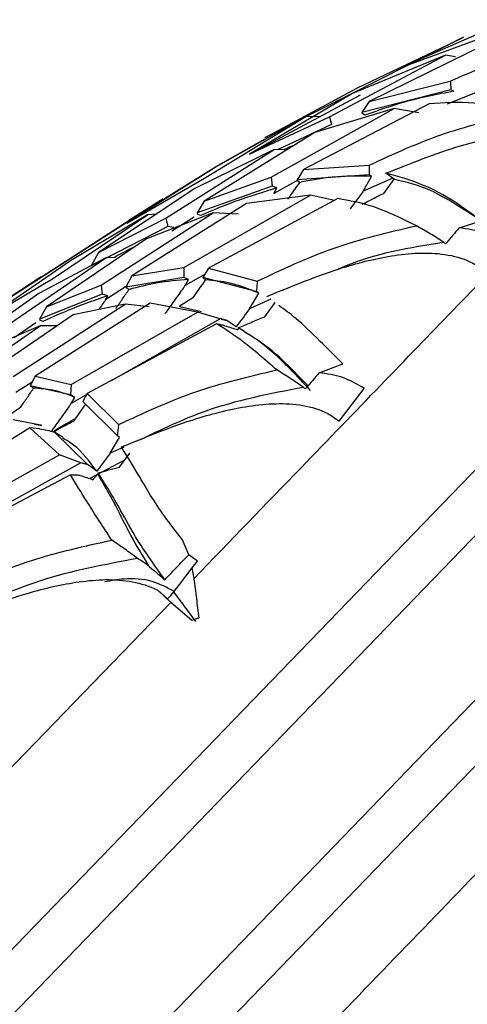
# Model space of a CAD drawing. Units: millimetres. Extents: x 13 to 1473, y 12 to 1043.
# Drawn here: x 636 to 645, y 720 to 739 of the extents above; entities that cross this region are included whole.
import ezdxf

# ---------------------------------------------------------------- set-up
doc = ezdxf.new("R2010")
doc.units = ezdxf.units.MM
doc.header["$LTSCALE"] = 5

msp = doc.modelspace()

# ---------------------------------------------------------------- linework, layer by layer
at = {"color": 7, "linetype": 'Continuous', "lineweight": 25}
for p, q in [((645.76, 739.173), (643.655, 738.25)), ((644.846, 738.829), (640.946, 736.857)), ((642.754, 737.828), (644.825, 738.82)), ((643.655, 738.25), (645.511, 738.929)), ((645.31, 738.708), (642.996, 737.568)), ((642.216, 737.271), (644.491, 738.476)), ((644.491, 738.476), (642.672, 737.729)), ((644.688, 738.444), (644.491, 738.476)), ((642.996, 737.568), (644.587, 737.969)), ((642.672, 737.729), (640.648, 736.537)), ((642.816, 737.695), (640.822, 736.623)), ((640.97, 736.871), (642.754, 737.828)), ((644.6, 737.796), (642.854, 737.353)), ((645.127, 737.759), (644.523, 737.514)), ((644.655, 737.77), (644.6, 737.796)), ((644.17, 737.523), (641.711, 736.233)), ((642.996, 737.568), (642.854, 737.353)), ((641.071, 736.083), (643.485, 737.432)), ((643.485, 737.432), (641.928, 736.958)), ((642.854, 737.353), (642.858, 737.334)), ((642.908, 737.301), (642.858, 737.334)), ((643.969, 737.344), (643.485, 737.432)), ((639.765, 736.065), (641.755, 737.272)), ((641.755, 737.272), (639.995, 736.29)), ((640.648, 736.537), (642.216, 737.271)), ((642.256, 737.115), (641.213, 736.626)), ((642.024, 737.269), (641.755, 737.272)), ((642.216, 737.271), (642.256, 737.115)), ((641.928, 736.958), (639.761, 735.618)), ((639.981, 736.288), (640.945, 736.828)), ((639.009, 735.282), (641.133, 736.628)), ((641.133, 736.628), (639.58, 735.861)), ((641.335, 736.623), (641.133, 736.628)), ((641.711, 736.233), (642.998, 736.319)), ((639.995, 736.29), (638.245, 735.181)), ((638.984, 735.665), (639.981, 736.288)), ((641.711, 736.233), (641.581, 736.031)), ((642.993, 736.129), (641.581, 736.031)), ((643.043, 736.101), (642.993, 736.129)), ((643.486, 736.043), (643.325, 736.161)), ((638.245, 735.181), (639.765, 736.065)), ((639.761, 735.618), (641.071, 736.083)), ((641.071, 736.083), (641.091, 735.907)), ((641.613, 736.034), (641.128, 735.765)), ((641.581, 736.031), (641.587, 736.016)), ((641.637, 735.984), (641.587, 736.016)), ((642.881, 735.813), (643.043, 736.101)), ((643.458, 736.063), (642.881, 735.813)), ((643.283, 735.768), (643.486, 736.043)), ((639.58, 735.861), (637.692, 734.608)), ((639.361, 734.311), (641.845, 735.73)), ((641.091, 735.907), (639.625, 735.383)), ((641.845, 735.73), (640.589, 735.568)), ((641.186, 735.873), (641.091, 735.907)), ((641.128, 735.765), (641.186, 735.873)), ((642.313, 735.626), (641.845, 735.73)), ((637.237, 734.556), (638.955, 735.663)), ((638.955, 735.663), (638.281, 735.234)), ((640.589, 735.568), (638.343, 734.148)), ((639.761, 735.618), (639.625, 735.383)), ((642.379, 735.665), (639.845, 734.299)), ((636.804, 734.108), (638.647, 735.344)), ((638.647, 735.344), (637.143, 734.448)), ((637.744, 733.969), (639.937, 735.387)), ((639.937, 735.387), (638.633, 734.879)), ((638.823, 735.359), (638.647, 735.344)), ((639.625, 735.383), (639.632, 735.363)), ((639.686, 735.334), (639.632, 735.363)), ((640.432, 735.358), (639.937, 735.387)), ((638.283, 735.23), (636.569, 734.125)), ((637.692, 734.608), (639.009, 735.282)), ((639.009, 735.282), (639.047, 735.121)), ((639.566, 735.304), (639.126, 735.026)), ((644.759, 735.093), (645.19, 735.23)), ((639.047, 735.121), (637.543, 734.349)), ((639.163, 735.099), (639.047, 735.121)), ((638.633, 734.879), (636.667, 733.545)), ((637.692, 734.608), (637.543, 734.349)), ((637.143, 734.448), (635.573, 733.369)), ((635.861, 733.667), (637.237, 734.556)), ((635.925, 733.196), (637.834, 734.501)), ((637.834, 734.501), (636.522, 733.804)), ((638.023, 734.513), (637.834, 734.501)), ((638.343, 734.148), (639.361, 734.311)), ((639.361, 734.311), (639.364, 734.117)), ((639.845, 734.299), (639.733, 734.117)), ((639.845, 734.299), (640.802, 734.045)), ((635.573, 733.369), (636.804, 734.108)), ((636.566, 734.13), (635.861, 733.667)), ((638.343, 734.148), (638.225, 733.93)), ((639.364, 734.117), (638.225, 733.93)), ((639.452, 734.077), (639.364, 734.117)), ((639.748, 734.166), (639.385, 733.959)), ((639.385, 733.959), (639.452, 734.077)), ((640.783, 733.841), (639.733, 734.117)), ((639.733, 734.117), (639.743, 734.105)), ((639.792, 734.074), (639.743, 734.105)), ((636.522, 733.804), (634.875, 732.645)), ((636.667, 733.545), (637.744, 733.969)), ((637.744, 733.969), (637.763, 733.79)), ((638.259, 733.958), (637.825, 733.679)), ((638.225, 733.93), (638.234, 733.914)), ((638.287, 733.885), (638.234, 733.914)), ((640.652, 733.504), (640.83, 733.81)), ((640.83, 733.81), (640.783, 733.841)), ((638.702, 733.614), (636.447, 732.185)), ((637.763, 733.79), (636.533, 733.301)), ((637.87, 733.76), (637.763, 733.79)), ((637.825, 733.679), (637.87, 733.76)), ((639.631, 733.438), (638.702, 733.614)), ((639.268, 733.556), (639.552, 733.735)), ((641.069, 733.69), (640.652, 733.504)), ((640.947, 733.349), (641.154, 733.628)), ((636.015, 732.179), (638.21, 733.597)), ((636.667, 733.545), (636.533, 733.301)), ((637.151, 732.023), (639.631, 733.438)), ((638.21, 733.597), (637.19, 733.384)), ((638.68, 733.542), (638.21, 733.597)), ((639.708, 733.445), (639.286, 733.542)), ((640.075, 733.31), (639.631, 733.438)), ((637.19, 733.384), (635.207, 732.033)), ((636.463, 733.227), (636.034, 732.934)), ((636.533, 733.301), (636.541, 733.282)), ((636.596, 733.257), (636.541, 733.282)), ((640.075, 733.31), (637.936, 732.094)), ((640.094, 733.3), (640.206, 733.275)), ((640.385, 733.149), (640.206, 733.275)), ((634.631, 731.855), (636.548, 733.168)), ((636.548, 733.168), (635.465, 732.708)), ((636.88, 733.172), (636.548, 733.168)), ((640.005, 733.208), (637.469, 731.842)), ((640.442, 733.129), (640.427, 733.129)), ((642.014, 732.25), (642.479, 732.428)), ((636.389, 732.066), (636.069, 731.86)), ((636.447, 732.185), (636.352, 731.992)), ((636.447, 732.185), (637.151, 732.023)), ((636.352, 731.992), (636.365, 731.979)), ((637.141, 731.816), (636.352, 731.992)), ((636.418, 731.95), (636.365, 731.979)), ((637.151, 732.023), (637.141, 731.816)), ((642.407, 731.304), (642.9, 731.939)), ((642.9, 731.939), (642.864, 731.966)), ((637.222, 731.768), (637.141, 731.816)), ((637.458, 731.821), (637.152, 731.648)), ((637.152, 731.648), (637.222, 731.768)), ((637.469, 731.842), (637.382, 731.684)), ((638.055, 731.02), (637.382, 731.684)), ((637.469, 731.842), (638.083, 731.234)), ((636.455, 731.24), (636.017, 731.328)), ((636.341, 731.171), (634.147, 729.804)), ((636.927, 730.642), (636.341, 731.171)), ((636.535, 731.151), (636.341, 731.171)), ((636.431, 731.245), (636.581, 731.218)), ((636.819, 731.094), (637.473, 730.449)), ((636.819, 731.094), (636.834, 731.084)), ((636.998, 730.98), (636.829, 731.088)), ((637.919, 730.675), (638.101, 730.983)), ((638.101, 730.983), (638.055, 731.02)), ((638.183, 730.792), (637.919, 730.675)), ((634.526, 729.308), (636.927, 730.642)), ((637.343, 730.485), (636.927, 730.642)), ((638.2, 730.536), (637.521, 730.174)), ((638.101, 730.402), (638.304, 730.676)), ((637.343, 730.485), (634.513, 728.916)), ((637.655, 730.322), (637.473, 730.449)), ((637.14, 730.246), (634.677, 728.953)), ((637.674, 730.261), (637.681, 730.285)), ((639.457, 728.681), (639.336, 728.976)), ((639.632, 728.555), (639.457, 728.681)), ((639.457, 728.681), (639.457, 728.681)), ((639.527, 728.423), (639.632, 728.555)), ((639.562, 728.217), (639.527, 728.423)), ((638.85, 727.985), (639.107, 727.746)), ((638.85, 727.985), (639.044, 727.817)), ((635.879, 724.403), (639.107, 727.746)), ((639.519, 727.395), (639.109, 727.748))]:
    msp.add_line(p, q, dxfattribs=at)
at = {"color": 8, "linetype": 'Continuous', "lineweight": 25}
for p, q in [((610.827, 694.884), (651.812, 737.326)), ((652.071, 736.304), (611.858, 694.662)), ((613.469, 693.106), (653.682, 734.748)), ((654.712, 734.525), (613.727, 692.084))]:
    msp.add_line(p, q, dxfattribs=at)
at = {"color": 7, "linetype": 'Continuous', "lineweight": 25, "flags": 128}
for points in [[(639.166, 727.953), (639.284, 728.107), (639.402, 728.261), (639.527, 728.423)], [(639.044, 727.817), (639.105, 727.885), (639.166, 727.953)], [(639.594, 727.371), (639.354, 727.697), (639.166, 727.953)]]:
    msp.add_lwpolyline(points, dxfattribs=at)
at = {"color": 7, "linetype": 'Continuous', "lineweight": 25}
msp.add_ellipse((640.634, 707.11), major_axis=(26.146, 15.11), ratio=0.629904, start_param=1.256869, end_param=1.261786, dxfattribs=at)
for points, knots in [([(644.587, 737.969), (645.051, 738.172), (645.991, 738.583), (646.995, 738.765), (647.503, 738.858)], [0, 0, 0, 0, 0.493924, 1, 1, 1, 1]), ([(639.559, 728.213), (640.269, 728.948), (642.123, 730.868), (644.74, 733.578), (646.861, 735.774), (648.286, 737.25), (648.838, 737.822), (649.115, 738.109)], [0, 0, 0, 0, 0.160054, 0.418171, 0.676288, 0.838144, 1, 1, 1, 1]), ([(644.587, 737.969), (644.589, 737.941), (644.593, 737.883), (644.598, 737.825), (644.6, 737.796)], [0, 0, 0, 0, 0.496416, 1, 1, 1, 1]), ([(644.655, 737.77), (644.335, 737.709), (643.763, 737.599), (643.17, 737.392), (642.908, 737.301)], [0, 0, 0, 0, 0.559202, 1, 1, 1, 1]), ([(646.055, 737.347), (645.714, 737.428), (645.045, 737.587), (644.457, 737.544), (644.17, 737.523)], [0, 0, 0, 0, 0.511481, 1, 1, 1, 1]), ([(642.998, 736.319), (643.485, 736.545), (644.47, 737.001), (645.523, 737.231), (646.055, 737.347)], [0, 0, 0, 0, 0.494038, 1, 1, 1, 1]), ([(643.325, 736.161), (643.809, 736.357), (644.61, 736.68), (645.776, 736.946), (646.631, 736.969), (647.216, 736.781), (647.425, 736.628), (647.497, 736.575)], [0, 0, 0, 0, 0.356942, 0.590759, 0.826314, 0.94025, 1, 1, 1, 1]), ([(641.558, 736.729), (641.495, 736.702), (641.419, 736.67), (641.34, 736.63), (641.327, 736.623)], [0, 0, 0, 0, 0.831954, 1, 1, 1, 1]), ([(642.998, 736.319), (642.997, 736.288), (642.996, 736.224), (642.994, 736.161), (642.993, 736.129)], [0, 0, 0, 0, 0.497425, 1, 1, 1, 1]), ([(645.19, 735.23), (645.015, 735.36), (644.602, 735.665), (643.995, 735.981), (643.573, 736.095), (643.325, 736.161)], [0, 0, 0, 0, 0.2341517, 0.5517862, 1, 1, 1, 1]), ([(641.404, 735.653), (641.443, 735.708), (641.521, 735.819), (641.598, 735.929), (641.637, 735.984)], [0, 0, 0, 0, 0.499985, 1, 1, 1, 1]), ([(643.043, 736.101), (642.787, 736.107), (642.33, 736.116), (641.849, 736.025), (641.637, 735.984)], [0, 0, 0, 0, 0.559204, 1, 1, 1, 1]), ([(645.194, 735.226), (644.85, 735.455), (644.218, 735.875), (643.715, 735.99), (643.486, 736.043)], [0, 0, 0, 0, 0.544259, 1, 1, 1, 1]), ([(641.186, 735.873), (640.916, 735.791), (640.433, 735.645), (639.914, 735.429), (639.686, 735.334)], [0, 0, 0, 0, 0.559575, 1, 1, 1, 1]), ([(642.881, 735.813), (642.873, 735.802), (642.786, 735.685), (642.699, 735.569), (642.62, 735.463)], [0, 0, 0, 0, 0.094508, 1, 1, 1, 1]), ([(642.86, 735.553), (642.899, 735.574), (643.038, 735.646), (643.18, 735.717), (643.283, 735.768)], [0, 0, 0, 0, 0.279877, 1, 1, 1, 1]), ([(643.923, 735.134), (643.636, 735.273), (643.076, 735.544), (642.608, 735.625), (642.379, 735.665)], [0, 0, 0, 0, 0.51155, 1, 1, 1, 1]), ([(640.802, 734.045), (641.297, 734.279), (642.301, 734.753), (643.378, 735.006), (643.923, 735.134)], [0, 0, 0, 0, 0.494166, 1, 1, 1, 1]), ([(644.46, 734.805), (644.372, 734.863), (644.196, 734.979), (644.014, 735.082), (643.923, 735.134)], [0, 0, 0, 0, 0.499989, 1, 1, 1, 1]), ([(644.759, 735.093), (644.676, 734.994), (644.589, 734.89), (644.501, 734.787), (644.496, 734.781)], [0, 0, 0, 0, 0.94531, 1, 1, 1, 1]), ([(645.644, 734.78), (645.515, 734.858), (645.242, 735.025), (644.926, 735.069), (644.759, 735.093)], [0, 0, 0, 0, 0.471429, 1, 1, 1, 1]), ([(644.46, 734.805), (643.794, 734.701), (643.078, 734.59), (642.42, 734.292), (642.374, 734.271)], [0, 0, 0, 0, 0.930114, 1, 1, 1, 1]), ([(644.496, 734.781), (644.49, 734.785), (644.478, 734.793), (644.466, 734.801), (644.46, 734.805)], [0, 0, 0, 0, 0.497469, 1, 1, 1, 1]), ([(638.41, 734.727), (638.375, 734.711), (638.242, 734.646), (638.101, 734.568), (637.997, 734.511)], [0, 0, 0, 0, 0.259481, 1, 1, 1, 1]), ([(640.991, 733.746), (641.483, 733.949), (642.298, 734.287), (643.492, 734.584), (644.37, 734.63), (644.968, 734.454), (645.18, 734.302), (645.253, 734.25)], [0, 0, 0, 0, 0.356092, 0.590175, 0.825997, 0.940101, 1, 1, 1, 1]), ([(639.452, 734.077), (639.245, 734.061), (638.876, 734.033), (638.467, 733.93), (638.287, 733.885)], [0, 0, 0, 0, 0.5595753, 1, 1, 1, 1]), ([(639.552, 733.735), (639.592, 733.792), (639.672, 733.905), (639.752, 734.018), (639.792, 734.074)], [0, 0, 0, 0, 0.499985, 1, 1, 1, 1]), ([(640.83, 733.81), (640.643, 733.887), (640.31, 734.024), (639.95, 734.059), (639.792, 734.074)], [0, 0, 0, 0, 0.5592041, 1, 1, 1, 1]), ([(640.802, 734.045), (640.799, 734.011), (640.793, 733.943), (640.786, 733.875), (640.783, 733.841)], [0, 0, 0, 0, 0.49761, 1, 1, 1, 1]), ([(638.031, 733.513), (638.074, 733.575), (638.16, 733.699), (638.245, 733.823), (638.287, 733.885)], [0, 0, 0, 0, 0.49998, 1, 1, 1, 1]), ([(639.385, 733.959), (639.373, 733.943), (639.302, 733.843), (639.172, 733.66), (639.052, 733.494), (638.991, 733.41)], [0, 0, 0, 0, 0.087582, 0.543759, 1, 1, 1, 1]), ([(637.87, 733.76), (637.642, 733.681), (637.235, 733.539), (636.791, 733.343), (636.596, 733.257)], [0, 0, 0, 0, 0.559839, 1, 1, 1, 1]), ([(637.825, 733.679), (637.805, 733.649), (637.761, 733.586), (637.716, 733.522), (637.693, 733.489)], [0, 0, 0, 0, 0.4681268, 1, 1, 1, 1]), ([(640.652, 733.504), (640.643, 733.493), (640.555, 733.374), (640.466, 733.256), (640.385, 733.149)], [0, 0, 0, 0, 0.097394, 1, 1, 1, 1]), ([(642.479, 732.428), (642.326, 732.58), (641.965, 732.94), (641.575, 733.316), (641.334, 733.489), (641.226, 733.567)], [0, 0, 0, 0, 0.287733, 0.679521, 1, 1, 1, 1]), ([(640.206, 733.275), (640.184, 733.28), (640.141, 733.292), (640.097, 733.304), (640.075, 733.31)], [0, 0, 0, 0, 0.4964792, 1, 1, 1, 1]), ([(640.427, 733.129), (640.512, 733.166), (640.682, 733.239), (640.859, 733.312), (640.947, 733.349)], [0, 0, 0, 0, 0.49994, 1, 1, 1, 1]), ([(641.184, 732.306), (640.957, 732.504), (640.511, 732.892), (640.171, 733.105), (640.005, 733.208)], [0, 0, 0, 0, 0.511478, 1, 1, 1, 1]), ([(640.168, 733.173), (640.141, 733.179), (640.087, 733.19), (640.032, 733.202), (640.005, 733.208)], [0, 0, 0, 0, 0.502393, 1, 1, 1, 1]), ([(640.168, 733.173), (640.21, 733.159), (640.293, 733.132), (640.376, 733.105), (640.417, 733.092)], [0, 0, 0, 0, 0.506385, 1, 1, 1, 1]), ([(640.417, 733.092), (640.422, 733.099), (640.432, 733.112), (640.438, 733.123), (640.442, 733.129)], [0, 0, 0, 0, 0.508308, 1, 1, 1, 1]), ([(641.798, 731.994), (641.682, 732.112), (641.382, 732.421), (640.964, 732.805), (640.632, 733.005), (640.427, 733.129)], [0, 0, 0, 0, 0.192451, 0.502498, 1, 1, 1, 1]), ([(640.442, 733.129), (640.643, 733.007), (641.045, 732.762), (641.575, 732.19), (641.84, 731.903)], [0, 0, 0, 0, 0.499907, 1, 1, 1, 1]), ([(638.083, 731.234), (638.573, 731.463), (639.565, 731.926), (640.641, 732.178), (641.184, 732.306)], [0, 0, 0, 0, 0.494525, 1, 1, 1, 1]), ([(641.707, 731.964), (641.621, 732.024), (641.449, 732.143), (641.272, 732.252), (641.184, 732.306)], [0, 0, 0, 0, 0.499988, 1, 1, 1, 1]), ([(642.014, 732.25), (641.93, 732.151), (641.842, 732.046), (641.754, 731.942), (641.749, 731.937)], [0, 0, 0, 0, 0.947634, 1, 1, 1, 1]), ([(642.864, 731.966), (642.733, 732.04), (642.468, 732.19), (642.166, 732.23), (642.014, 732.25)], [0, 0, 0, 0, 0.4947413, 1, 1, 1, 1]), ([(636.164, 731.579), (636.206, 731.641), (636.291, 731.764), (636.376, 731.888), (636.418, 731.95)], [0, 0, 0, 0, 0.49998, 1, 1, 1, 1]), ([(637.222, 731.768), (637.083, 731.822), (636.836, 731.919), (636.546, 731.94), (636.418, 731.95)], [0, 0, 0, 0, 0.559575, 1, 1, 1, 1]), ([(641.707, 731.964), (641.046, 731.837), (639.927, 731.622), (638.917, 731.133), (638.504, 730.933)], [0, 0, 0, 0, 0.5914068, 1, 1, 1, 1]), ([(641.749, 731.937), (641.742, 731.941), (641.728, 731.951), (641.714, 731.96), (641.707, 731.964)], [0, 0, 0, 0, 0.494554, 1, 1, 1, 1]), ([(635.876, 731.379), (635.883, 731.384), (635.979, 731.451), (636.075, 731.517), (636.164, 731.579)], [0, 0, 0, 0, 0.071705, 1, 1, 1, 1]), ([(637.152, 731.648), (637.14, 731.631), (637.07, 731.532), (636.941, 731.35), (636.824, 731.187), (636.765, 731.105)], [0, 0, 0, 0, 0.092096, 0.546016, 1, 1, 1, 1]), ([(637.209, 731.309), (637.248, 731.365), (637.327, 731.476), (637.406, 731.588), (637.445, 731.644)], [0, 0, 0, 0, 0.499985, 1, 1, 1, 1]), ([(638.137, 730.795), (638.625, 730.995), (639.435, 731.328), (640.633, 731.627), (641.517, 731.679), (642.121, 731.508), (642.334, 731.356), (642.407, 731.304)], [0, 0, 0, 0, 0.356144, 0.590185, 0.825963, 0.94004, 1, 1, 1, 1]), ([(636.799, 731.089), (636.859, 731.122), (636.996, 731.196), (637.133, 731.269), (637.209, 731.309)], [0, 0, 0, 0, 0.443989, 1, 1, 1, 1]), ([(637.237, 731.349), (637.176, 731.316), (637.021, 731.235), (636.884, 731.143), (636.8, 731.088)], [0, 0, 0, 0, 0.39491, 1, 1, 1, 1]), ([(636.581, 731.218), (636.56, 731.221), (636.518, 731.229), (636.476, 731.236), (636.455, 731.24)], [0, 0, 0, 0, 0.499914, 1, 1, 1, 1]), ([(636.535, 731.151), (636.583, 731.142), (636.678, 731.123), (636.772, 731.103), (636.819, 731.094)], [0, 0, 0, 0, 0.512581, 1, 1, 1, 1]), ([(638.083, 731.234), (638.078, 731.198), (638.069, 731.127), (638.06, 731.056), (638.055, 731.02)], [0, 0, 0, 0, 0.4969935, 1, 1, 1, 1]), ([(637.655, 730.322), (637.51, 730.514), (637.305, 730.784), (637.063, 730.925), (636.992, 730.965)], [0, 0, 0, 0, 0.710048, 1, 1, 1, 1]), ([(639.336, 728.976), (639.213, 729.133), (638.841, 729.611), (638.482, 730.238), (638.254, 730.607), (638.137, 730.795)], [0, 0, 0, 0, 0.194206, 0.587791, 1, 1, 1, 1]), ([(637.919, 730.675), (637.909, 730.662), (637.821, 730.544), (637.733, 730.427), (637.655, 730.322)], [0, 0, 0, 0, 0.1126379, 1, 1, 1, 1]), ([(637.473, 730.449), (637.452, 730.455), (637.408, 730.467), (637.365, 730.479), (637.343, 730.485)], [0, 0, 0, 0, 0.496482, 1, 1, 1, 1]), ([(637.681, 730.285), (637.75, 730.305), (637.886, 730.344), (638.03, 730.383), (638.101, 730.402)], [0, 0, 0, 0, 0.49994, 1, 1, 1, 1]), ([(637.95, 728.967), (637.782, 729.226), (637.453, 729.731), (637.243, 730.077), (637.14, 730.246)], [0, 0, 0, 0, 0.511369, 1, 1, 1, 1]), ([(637.329, 730.237), (637.298, 730.239), (637.235, 730.242), (637.171, 730.245), (637.14, 730.246)], [0, 0, 0, 0, 0.502404, 1, 1, 1, 1]), ([(637.329, 730.237), (637.372, 730.223), (637.456, 730.196), (637.54, 730.168), (637.581, 730.154)], [0, 0, 0, 0, 0.50647, 1, 1, 1, 1]), ([(637.581, 730.154), (637.597, 730.173), (637.63, 730.209), (637.659, 730.244), (637.674, 730.261)], [0, 0, 0, 0, 0.508064, 1, 1, 1, 1]), ([(637.674, 730.261), (637.805, 730.036), (638.003, 729.699), (638.3, 729.078), (638.544, 728.671), (638.666, 728.467)], [0, 0, 0, 0, 0.499362, 0.749539, 1, 1, 1, 1]), ([(638.99, 728.192), (638.801, 728.456), (638.418, 728.993), (638.055, 729.698), (637.824, 730.061), (637.681, 730.285)], [0, 0, 0, 0, 0.268845, 0.547162, 1, 1, 1, 1]), ([(634.949, 727.991), (635.419, 728.201), (636.372, 728.624), (637.42, 728.852), (637.95, 728.967)], [0, 0, 0, 0, 0.4939592, 1, 1, 1, 1]), ([(638.455, 728.61), (638.371, 728.672), (638.205, 728.795), (638.035, 728.91), (637.95, 728.967)], [0, 0, 0, 0, 0.499988, 1, 1, 1, 1]), ([(638.455, 728.61), (637.809, 728.488), (636.509, 728.244), (635.36, 727.701), (634.782, 727.427)], [0, 0, 0, 0, 0.497199, 1, 1, 1, 1]), ([(638.666, 728.467), (638.632, 728.491), (638.563, 728.54), (638.491, 728.586), (638.455, 728.61)], [0, 0, 0, 0, 0.488434, 1, 1, 1, 1]), ([(638.99, 728.192), (639.033, 728.238), (639.12, 728.33), (639.276, 728.493), (639.388, 728.61), (639.457, 728.681)], [0, 0, 0, 0, 0.280359, 0.560717, 1, 1, 1, 1]), ([(638.666, 728.467), (638.675, 728.46), (638.783, 728.369), (638.89, 728.277), (638.99, 728.192)], [0, 0, 0, 0, 0.0783837, 1, 1, 1, 1]), ([(634.876, 727.42), (635.348, 727.604), (636.131, 727.908), (637.304, 728.181), (638.179, 728.225), (638.692, 728.069), (638.846, 727.987), (638.85, 727.985)], [0, 0, 0, 0, 0.3781232, 0.6261326, 0.8759819, 0.9967941, 1, 1, 1, 1]), ([(639.178, 727.96), (639.034, 728.036), (638.726, 728.199), (638.239, 728.226), (637.936, 728.173), (637.811, 728.151)], [0, 0, 0, 0, 0.337457, 0.726844, 1, 1, 1, 1]), ([(639.558, 728.212), (639.575, 728.084), (639.608, 727.827), (639.64, 727.57), (639.655, 727.441)], [0, 0, 0, 0, 0.499986, 1, 1, 1, 1])]:
    msp.add_open_spline(points, degree=3, knots=knots, dxfattribs=at)
at = {"color": 8, "linetype": 'Continuous', "lineweight": 25}
msp.add_open_spline([(655.715, 733.427), (655.696, 733.408), (655.654, 733.364), (654.654, 732.329), (652.926, 730.539), (650.495, 728.022), (647.487, 724.906), (644.007, 721.303), (640.194, 717.354), (636.191, 713.21), (632.154, 709.029), (628.237, 704.973), (624.592, 701.198), (621.356, 697.847), (618.66, 695.056), (616.586, 692.907), (615.297, 691.573), (614.729, 690.984), (614.841, 691.1), (614.86, 691.12)], degree=3, knots=[0, 0, 0, 0, 0.0495239, 0.1120241, 0.1745243, 0.2370244, 0.2995246, 0.3620248, 0.4245249, 0.4870251, 0.5495253, 0.6120254, 0.6745256, 0.7370258, 0.7995259, 0.8620261, 0.9245263, 0.9870265, 1, 1, 1, 1], dxfattribs=at)

doc.saveas('drawing.dxf')
